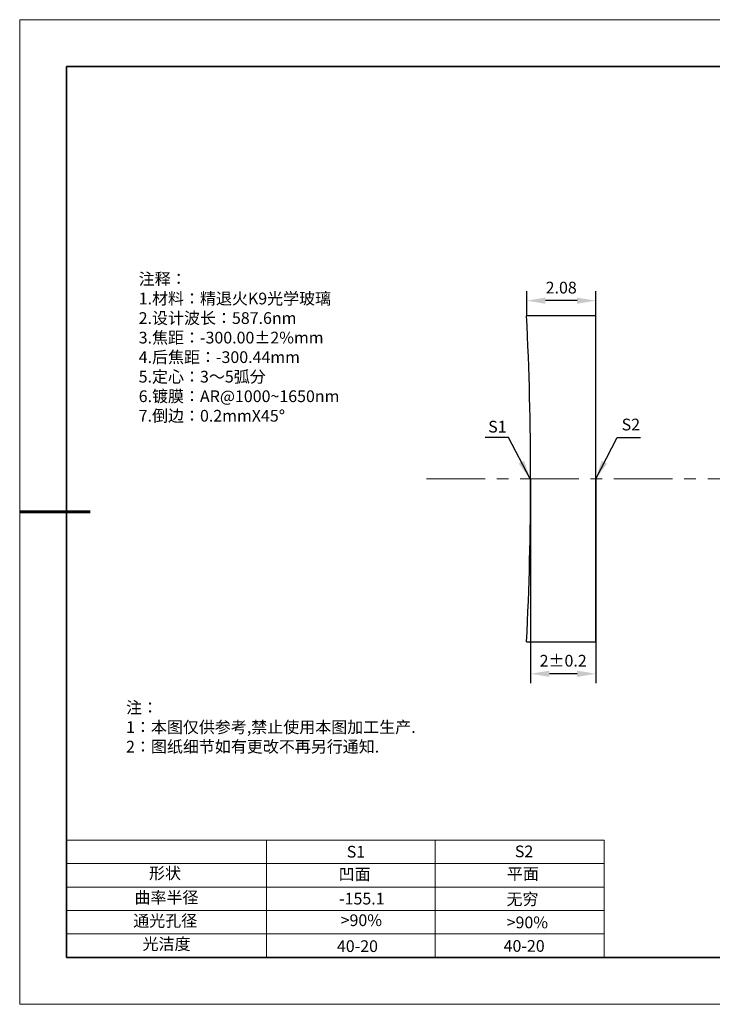
# Model space of a CAD drawing. Units: millimetres. Extents: x 12016 to 12313, y -7569 to -7359.
# Drawn here: x 12016 to 12163, y -7569 to -7359 of the extents above; entities that cross this region are included whole.
import ezdxf

# ---------------------------------------------------------------- set-up
doc = ezdxf.new("R2010")
doc.units = ezdxf.units.MM
doc.header["$LTSCALE"] = 10
doc.header["$PDMODE"] = 34
doc.linetypes.add('CENTER', pattern=[2, 1.25, -0.25, 0.25, -0.25])
doc.layers.add('1轮廓实线层', color=7, linetype='Continuous')
doc.layers.add('6文字层', color=3, linetype='Continuous')
for name, color, linetype, lineweight in [('2细线层', 4, 'Continuous', 15), ('3中心线层', 1, 'CENTER', 9), ('7标注层', 4, 'Continuous', 5), ('粗实线层', 7, 'Continuous', 35), ('细实线层', 7, 'Continuous', 18)]:
    doc.layers.add(name, color=color, linetype=linetype, lineweight=lineweight)
doc.styles.get("Standard").update_dxf_attribs({"font": 'simhei.ttf'})
doc.styles.add('TH-GBD2M', font='calibri.ttf', dxfattribs={"width": 0.8, "height": 2.5})
doc.styles.add('标准', font='txt', dxfattribs={"height": 9.59})
doc.dimstyles.new('TH-GBD2M', dxfattribs={"dimtxt": 3.5, "dimasz": 4, "dimexe": 2, "dimexo": 0, "dimgap": 1.5, "dimtad": 1, "dimdec": 4, "dimzin": 9, "dimdsep": 46, "dimtxsty": 'TH-GBD2M', "dimcen": 0, "dimclrt": 3, "dimadec": 0, "dimazin": 3, "dimtfac": 1, "dimtdec": 4, "dimtofl": 0, "dimtmove": 0, "dimatfit": 3, "dimfxl": 1, "dimtolj": 1, "dimtzin": 0, "dimarcsym": 0})

# ---------------------------------------------------------------- blocks, each defined once
blk = doc.blocks.new('*X117')
at = {"layer": '粗实线层'}
for p, q in [((-138.5, 95), (-138.5, -95)), ((138.5, 95), (-138.5, 95)), ((-138.5, -95), (138.5, -95))]:
    blk.add_line(p, q, dxfattribs=at)
at = {"layer": '粗实线层', "lineweight": 60}
blk.add_line((-148.5, 0), (-133.5, 0), dxfattribs=at)
at = {"layer": '细实线层'}
for p, q in [((148.5, 105), (-148.5, 105)), ((-148.5, 105), (-148.5, -105)), ((-148.5, -105), (148.5, -105))]:
    blk.add_line(p, q, dxfattribs=at)
blk = doc.blocks.new('*D136')
at = {"layer": '7标注层', "color": 0, "lineweight": -2, "transparency": 16777216}
for p, q in [((12123.67, -7422.48), (12123.67, -7417.27)), ((12134.42, -7419.27), (12127.67, -7419.27)), ((12138.42, -7422.48), (12138.42, -7417.27))]:
    blk.add_line(p, q, dxfattribs=at)
at = {"layer": '7标注层', "color": 0, "transparency": 16777216}
for points in [[(12127.67, -7418.61), (12127.67, -7419.94), (12123.67, -7419.27)], [(12134.42, -7418.61), (12134.42, -7419.94), (12138.42, -7419.27)]]:
    blk.add_solid(points, dxfattribs=at)
at = {"layer": 'Defpoints', "color": 0, "transparency": 16777216}
for p in [(12123.67, -7419.27), (12123.67, -7422.48), (12138.42, -7422.48)]:
    blk.add_point(p, dxfattribs=at)
at = {"layer": '7标注层', "color": 3, "transparency": 16777216, "insert": (12131.04, -7416.49), "char_height": 2.5, "attachment_point": 5, "style": 'TH-GBD2M'}
blk.add_mtext('\\A1;2.08', dxfattribs=at)
blk = doc.blocks.new('*D137')
at = {"layer": '7标注层', "color": 0, "lineweight": -2, "transparency": 16777216}
for p, q in [((12124.51, -7457.27), (12124.51, -7500.85)), ((12138.42, -7457.27), (12138.42, -7500.85)), ((12134.42, -7498.85), (12128.51, -7498.85))]:
    blk.add_line(p, q, dxfattribs=at)
at = {"layer": '7标注层', "color": 0, "transparency": 16777216}
for points in [[(12128.51, -7498.18), (12128.51, -7499.52), (12124.51, -7498.85)], [(12134.42, -7498.18), (12134.42, -7499.52), (12138.42, -7498.85)]]:
    blk.add_solid(points, dxfattribs=at)
at = {"layer": 'Defpoints', "color": 0, "transparency": 16777216}
for p in [(12124.51, -7457.27), (12138.42, -7457.27), (12124.51, -7498.85)]:
    blk.add_point(p, dxfattribs=at)
at = {"layer": '7标注层', "color": 3, "transparency": 16777216, "insert": (12131.46, -7496.07), "char_height": 2.5, "attachment_point": 5, "style": 'TH-GBD2M'}
blk.add_mtext('\\A1;2±0.2', dxfattribs=at)

msp = doc.modelspace()

# ---------------------------------------------------------------- linework, layer by layer
at = {"color": 7, "linetype": 'Continuous', "lineweight": 25}
for p, q in [((12138.41859, -7422.47764), (12123.66509, -7422.47764)), ((12138.41859, -7492.06963), (12138.41859, -7422.47764)), ((12123.66509, -7492.06963), (12138.41859, -7492.06963))]:
    msp.add_line(p, q, dxfattribs=at)
msp.add_arc((11404.92566, -7457.27363), 719.58122, 357.22833017, 2.77166983, dxfattribs=at)
at = {"layer": '1轮廓实线层'}
msp.add_line((12162.52152, -7559.34551), (12302.52152, -7559.34551), dxfattribs=at)
at = {"layer": '2细线层'}
for p, q in [((12025.52152, -7534.34551), (12140.16803, -7534.34551)), ((12068.16803, -7534.34551), (12068.16803, -7559.34551)), ((12104.16803, -7534.34551), (12104.16803, -7559.34551)), ((12140.16803, -7534.34551), (12140.16803, -7559.34551)), ((12025.52152, -7539.34551), (12140.16803, -7539.34551)), ((12025.52152, -7544.34551), (12140.16803, -7544.34551)), ((12025.52152, -7549.34551), (12140.16803, -7549.34551)), ((12025.52152, -7554.34551), (12140.16803, -7554.34551))]:
    msp.add_line(p, q, dxfattribs=at)
at = {"layer": '3中心线层'}
msp.add_line((12102.29017, -7457.27363), (12250.69781, -7457.27363), dxfattribs=at)
at = {"layer": '6文字层', "color": 0}
msp.add_line((12162.52152, -7559.34551), (12042.52152, -7559.34551), dxfattribs=at)

# ---------------------------------------------------------------- block references
at = {"layer": '6文字层'}
msp.add_blockref('*X117', (12164.02152, -7464.34551), dxfattribs=at)

# ---------------------------------------------------------------- texts
at = {"layer": '6文字层', "color": 3, "insert": (12087.62262, -7429.33809), "char_height": 2.5, "attachment_point": 5}
msp.add_mtext_dynamic_manual_height_columns('\\pxsm1,ql;{\\fSimSun|b0|i0|c134|p34;注释：\\fSimSun|b0|i0|c0|p34; \\P\\fSimSun|b0|i0|c134|p34;1.材料：精退火K9光学玻璃\\fSimSun|b0|i0|c0|p34;                                              \\P\\fSimSun|b0|i0|c134|p34;2.设计波长：587.6\\fSimSun|b0|i0|c0|p34;n\\fSimSun|b0|i0|c134|p34;m\\fSimSun|b0|i0|c0|p34;         \\P\\fSimSun|b0|i0|c134|p34;3.焦距：-300.00\\fAdobe Pi Std|b0|i0|c134|p0;\\C256;±\\fSimSun|b0|i0|c134|p34;\\C3;2%\\H0.99999x;mm\\P4.后焦距：-300.44mm\\fSimSun|b0|i0|c0|p34;     \\P\\fSimSun|b0|i0|c134|p34;5.定心：3～5弧分\\P6.镀膜：AR@1000~1650nm\\P7.倒边：0.2mm\\f@SimSun|b0|i0|c0|p2;\\C256;X\\f@SimSun|b0|i0|c134|p2;45\\fAdobe Pi Std|b0|i0|c134|p0;\\H1.0833x;°}', width=93.4257079, gutter_width=1, heights=[126.52344], dxfattribs=at)
at = {"layer": '6文字层', "insert": (12038.21305, -7504.80842), "char_height": 2.5, "attachment_point": 1, "style": '标准'}
msp.add_mtext_dynamic_manual_height_columns('\\pxqj;{\\fSimSun|b1|i0|c134|p49;\\C1;注：\\P1：本图仅供参考,禁止使用本图加工生产.\\P2：图纸细节如有更改不再另行通知.}', width=114.670306, gutter_width=1, heights=[0], dxfattribs=at)
at = {"layer": '6文字层', "attachment_point": 1}
for s, width, heights, insert, char_height in [('{\\fSimSun|b0|i0|c0|p2;S1}', 24.7226158, [0], (12085.2929, -7535.55554), 2.5), ('{\\fSimSun|b0|i0|c0|p2;S2}', 21.2957182, [0], (12121.15436, -7535.48695), 2.5), ('{\\fSimSun|b0|i0|c134|p2;形状}', 13.9677938, [0], (12043.10206, -7540.13705), 2.5), ('{\\fSimSun|b0|i0|c134|p2;凹面}', 21.8361009, [0], (12083.56089, -7540.35291), 2.5), ('{\\fSimSun|b0|i0|c134|p2;平面}', 16.1289395, [0], (12119.45169, -7540.26178), 2.5), ('{\\fSimSun|b0|i0|c134|p2;曲率半径}', 14.9197557, [0], (12040.00958, -7545.30789), 2.5), ('\\pxt4;{\\fSimSun|b0|i0|c134|p2;无穷}', 35.3639815, [5], (12119.36549, -7545.66094), 2.5), ('{\\fSimSun|b0|i0|c134|p2;通光孔径}', 15.569229, [0], (12039.74404, -7550.28155), 2.5), ('\\pxsm1,ql;{\\fSimSun|b0|i0|c134|p2;\\C3;>90%}', 25.4324402, [0], (12083.99081, -7550.16143), 2.5), ('{\\fSimSun|b0|i0|c134|p2;\\C3;>90%}', 25.4324402, [0], (12119.40187, -7550.6256), 2.5), ('{\\fSimSun|b0|i0|c134|p2;光洁度}', 16.3962864, [0], (12041.73969, -7555.23093), 2.5), ('{\\fSimSun|b0|i0|c134|p2;\\H1.25x;40-\\H1x;20}', 19.1636462, [0], (12083.1969, -7555.69188), 2), ('{\\fSimSun|b0|i0|c134|p2;\\H1.25x;40-\\H1x;20}', 19.1636462, [0], (12118.75824, -7555.6468), 2)]:
    msp.add_mtext_dynamic_manual_height_columns(s, width=width, gutter_width=17.5, heights=heights, dxfattribs=dict(at, insert=insert, char_height=char_height))
at = {"layer": '6文字层', "insert": (12083.65536, -7545.55468), "char_height": 2.5, "width": 7.4861126, "attachment_point": 1}
msp.add_mtext('{\\fSimSun|b0|i0|c134|p2;\\C3;-155.1}', dxfattribs=at)
at = {"layer": '7标注层', "color": 3, "char_height": 2.5, "attachment_point": 5, "style": 'TH-GBD2M'}
for s, insert in [('\\A1;S2', (12145.89267, -7445.69238)), ('\\A1;S1', (12117.42359, -7446.1496))]:
    msp.add_mtext(s, dxfattribs=dict(at, insert=insert))

# ---------------------------------------------------------------- dimensions: what is measured, and where the dimension line sits
at = {"layer": '7标注层'}
dim = msp.add_linear_dim(base=(12123.66509, -7419.27375), p1=(12138.41859, -7422.47764), p2=(12123.66509, -7422.47764), text='2.08', dimstyle='TH-GBD2M', dxfattribs=at)
dim.commit()
dim.dimension.update_dxf_attribs({"geometry": '*D136', "text_midpoint": (12131.04184, -7419.27375), "dimtype": 160})
dim = msp.add_linear_dim(base=(12124.50688, -7498.85147), p1=(12138.41859, -7457.27363), p2=(12124.50688, -7457.27363), text='2±0.2', dimstyle='TH-GBD2M', dxfattribs=at)
dim.commit()
dim.dimension.update_dxf_attribs({"geometry": '*D137', "text_midpoint": (12131.46273, -7496.0707)})

# ---------------------------------------------------------------- leaders
for points in [[(12124.38163, -7457.27363), (12119.82497, -7448.47316), (12114.79966, -7448.47316)], [(12138.41859, -7457.27363), (12142.95764, -7448.47315), (12147.98295, -7448.47315)]]:
    msp.add_leader(points, dimstyle='TH-GBD2M', override={"dimgap": 1.5, "dimtad": 0, "dimtxsty": 'TH-GBD2M'}, dxfattribs=at)

doc.saveas('drawing.dxf')
